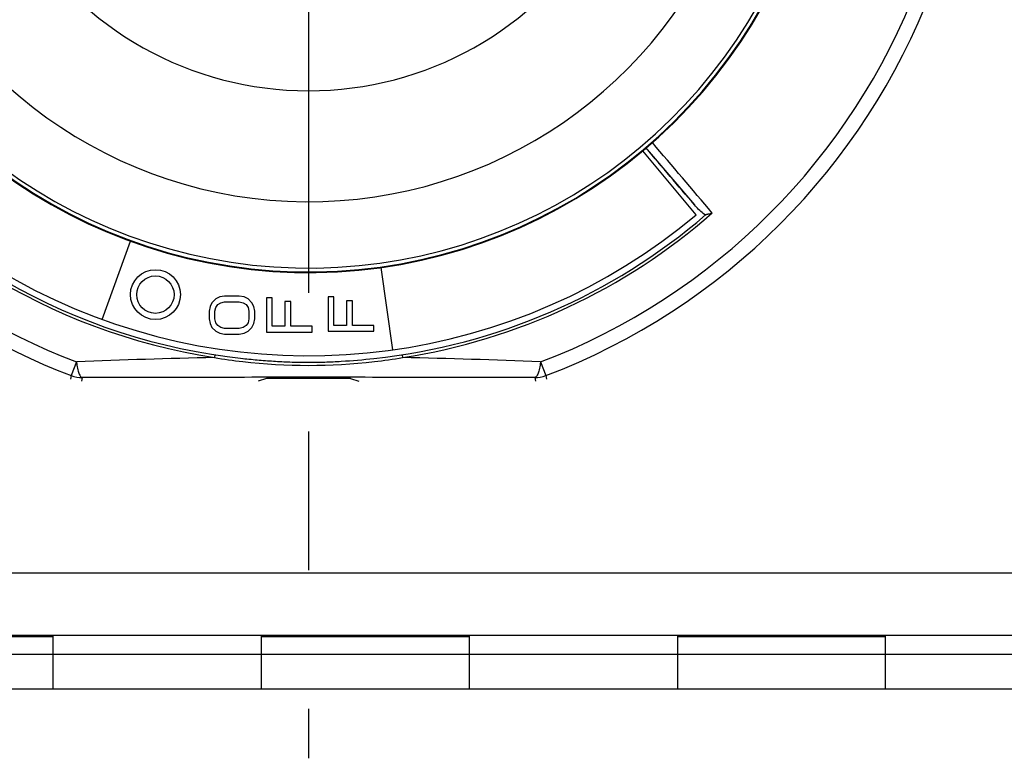
# Model space of a CAD drawing. Units: inches. Extents: x 0 to 17, y 0 to 11.
# Drawn here: x 3.4 to 4.1, y 7 to 7.6 of the extents above; entities that cross this region are included whole.
import ezdxf

# ---------------------------------------------------------------- set-up
doc = ezdxf.new("R2010")
doc.units = ezdxf.units.IN
doc.header["$LTSCALE"] = 0.935
doc.header["$MEASUREMENT"] = 0
doc.linetypes.add('CENTER', pattern=[0.6, 0.375, -0.075, 0.075, -0.075])
doc.layers.get('0').update_dxf_attribs({"linetype": 'CONTINUOUS'})
doc.layers.add('DEFAULT_1', color=7, linetype='CENTER')
doc.styles.get("Standard").update_dxf_attribs({"font": 'txt', "width": 0.8})
doc.dimstyles.new('DIMSTYLE_2', dxfattribs={"dimtxt": 0.15, "dimasz": 0.18, "dimexe": 0.095, "dimexo": 0.0625, "dimgap": 0.075, "dimtad": 0, "dimtih": 1, "dimtoh": 1, "dimlfac": 3.333333, "dimzin": 4, "dimdsep": 46, "dimtxsty": 'Standard', "dimblk": '_FILLED', "dimblk1": '_FILLED', "dimblk2": '_FILLED', "dimcen": 0.09, "dimazin": 1, "dimtp": 0.05, "dimtm": 0.05, "dimtfac": 1, "dimtofl": 0, "dimtmove": 0, "dimatfit": 3, "dimldrblk": '_FILLED', "dimfxl": 1, "dimtolj": 1, "dimtzin": 4, "dimarcsym": 0})

# ---------------------------------------------------------------- blocks, each defined once
blk = doc.blocks.new('_FILLED')
at = {"color": 0, "linetype": 'ByBlock'}
blk.add_solid([(0, 0), (-1, 0.1528), (-1, -0.1528)], dxfattribs=at)
blk = doc.blocks.new('*D19')
at = {"color": 2, "linetype": 'Continuous', "transparency": 16777216}
for p, q in [((3.7562, 8.56459), (7.39772, 8.56459)), ((7.30272, 8.56459), (7.30272, 8.23207)), ((7.30272, 7.07145), (7.30272, 7.70707)), ((4.33853, 7.07145), (7.39772, 7.07145))]:
    blk.add_line(p, q, dxfattribs=at)
at = {"color": 2, "linetype": 'Continuous', "transparency": 16777216, "xscale": 0.18, "yscale": 0.18, "zscale": 0.18}
for p, rotation in [((7.30272, 8.56459), 90), ((7.30272, 7.07145), 270)]:
    blk.add_blockref('_FILLED', p, dxfattribs=dict(at, rotation=rotation))
at = {"color": 2, "linetype": 'Continuous', "transparency": 16777216, "insert": (7.12272, 8.15707), "char_height": 0.15, "width": 1.26, "attachment_point": 2, "line_spacing_factor": 0.9}
blk.add_mtext('{\\ftxt;\\W0.0001;\\H0.0001;\\~}{\\ftxt;\\W3.2;\\H0.15; }{\\ftxt;\\W0.0001;\\H0.0001;\\~}\\P{\\ftxt;\\W0.0001;\\H0.0001;\\~}{\\ftxt;\\W0.8;\\H0.15; }{\\ftxt;\\W0.0001;\\H0.0001;\\~}{\\ftxt;\\W0.0001;\\H0.0001;\\~}{\\ftxt;\\W4.0;\\H0.15; }{\\ftxt;\\W0.0001;\\H0.0001;\\~}{\\ftxt;\\W0.0001;\\H0.0001;\\~}{\\ftxt;\\W0.8;\\H0.15; }{\\ftxt;\\W0.0001;\\H0.0001;\\~}', dxfattribs=at)

msp = doc.modelspace()

# ---------------------------------------------------------------- linework, layer by layer
at = {"color": 7, "linetype": 'Continuous'}
for p, q in [((3.80281, 7.46213), (3.83828, 7.4206)), ((3.83966, 7.41352), (3.8011, 7.45948)), ((3.84624, 7.4132), (3.84471, 7.4143)), ((3.41127, 7.33798), (3.43179, 7.39437)), ((3.61224, 7.3754), (3.62059, 7.31598)), ((3.49046, 7.35004), (3.48905, 7.34729)), ((3.49327, 7.35279), (3.49046, 7.35004)), ((3.49608, 7.35416), (3.49327, 7.35279)), ((3.49327, 7.3466), (3.49467, 7.34866)), ((3.49467, 7.34866), (3.49678, 7.35004)), ((3.49959, 7.35485), (3.49608, 7.35416)), ((3.49678, 7.35004), (3.49959, 7.35073)), ((3.51012, 7.35485), (3.49959, 7.35485)), ((3.49959, 7.35073), (3.51012, 7.35073)), ((3.51363, 7.35416), (3.51012, 7.35485)), ((3.51012, 7.35073), (3.51293, 7.35004)), ((3.51293, 7.35004), (3.51503, 7.34866)), ((3.51644, 7.35279), (3.51363, 7.35416)), ((3.51503, 7.34866), (3.51644, 7.3466)), ((3.51925, 7.35004), (3.51644, 7.35279)), ((3.52065, 7.34729), (3.51925, 7.35004)), ((3.53396, 7.3536), (3.52975, 7.3536)), ((3.52975, 7.3536), (3.52975, 7.32885)), ((3.53396, 7.33298), (3.53396, 7.3536)), ((3.54731, 7.35085), (3.54309, 7.35085)), ((3.54309, 7.35085), (3.54309, 7.33298)), ((3.54731, 7.33298), (3.54731, 7.35085)), ((3.57836, 7.3542), (3.57415, 7.3542)), ((3.57415, 7.3542), (3.57415, 7.32945)), ((3.57836, 7.33358), (3.57836, 7.3542)), ((3.59171, 7.35145), (3.58749, 7.35145)), ((3.58749, 7.35145), (3.58749, 7.33358)), ((3.59171, 7.33358), (3.59171, 7.35145)), ((3.48905, 7.34729), (3.48835, 7.34385)), ((3.48835, 7.34385), (3.48835, 7.33835)), ((3.49256, 7.34385), (3.49327, 7.3466)), ((3.49256, 7.33835), (3.49256, 7.34385)), ((3.51644, 7.3466), (3.51714, 7.34385)), ((3.51714, 7.34385), (3.51714, 7.33835)), ((3.52135, 7.34385), (3.52065, 7.34729)), ((3.52135, 7.33835), (3.52135, 7.34385)), ((3.48835, 7.33835), (3.48905, 7.33491)), ((3.48905, 7.33491), (3.49046, 7.33216)), ((3.49327, 7.3356), (3.49256, 7.33835)), ((3.49467, 7.33354), (3.49327, 7.3356)), ((3.51644, 7.3356), (3.51503, 7.33354)), ((3.51714, 7.33835), (3.51644, 7.3356)), ((3.51925, 7.33216), (3.52065, 7.33491)), ((3.52065, 7.33491), (3.52135, 7.33835)), ((3.49046, 7.33216), (3.49327, 7.32941)), ((3.49327, 7.32941), (3.49608, 7.32804)), ((3.49678, 7.33216), (3.49467, 7.33354)), ((3.49608, 7.32804), (3.49959, 7.32735)), ((3.49959, 7.33148), (3.49678, 7.33216)), ((3.51012, 7.33148), (3.49959, 7.33148)), ((3.49959, 7.32735), (3.51012, 7.32735)), ((3.51293, 7.33216), (3.51012, 7.33148)), ((3.51012, 7.32735), (3.51363, 7.32804)), ((3.51503, 7.33354), (3.51293, 7.33216)), ((3.51363, 7.32804), (3.51644, 7.32941)), ((3.51644, 7.32941), (3.51925, 7.33216)), ((3.52975, 7.32885), (3.56275, 7.32885)), ((3.54309, 7.33298), (3.53396, 7.33298)), ((3.56275, 7.33298), (3.54731, 7.33298)), ((3.56275, 7.32885), (3.56275, 7.33298)), ((3.57415, 7.32945), (3.60715, 7.32945)), ((3.58749, 7.33358), (3.57836, 7.33358)), ((3.60715, 7.33358), (3.59171, 7.33358)), ((3.60715, 7.32945), (3.60715, 7.33358)), ((3.39273, 7.30732), (3.38896, 7.29742)), ((3.49248, 7.31248), (3.49216, 7.31045)), ((3.62762, 7.31248), (3.62794, 7.31045)), ((3.72738, 7.30732), (3.73115, 7.29742)), ((3.38896, 7.29742), (3.3885, 7.29481)), ((3.39696, 7.29595), (3.39648, 7.29335)), ((3.52975, 7.29534), (3.52376, 7.29335)), ((3.58436, 7.29544), (3.53575, 7.29544)), ((3.59035, 7.29534), (3.59634, 7.29335)), ((3.72314, 7.29595), (3.72362, 7.29335)), ((3.73115, 7.29742), (3.7316, 7.29481))]:
    msp.add_line(p, q, dxfattribs=at)
at = {"color": 6, "linetype": 'Continuous'}
for p, q in [((4.4197, 7.155), (2.7001, 7.155)), ((4.41967, 7.11), (2.70013, 7.11)), ((2.77603, 7.07145), (4.27603, 7.07145))]:
    msp.add_line(p, q, dxfattribs=at)
at = {"color": 2, "linetype": 'Continuous'}
for p, q in [((3.22603, 7.10924), (3.37603, 7.10924)), ((3.37603, 7.07145), (3.37603, 7.11)), ((3.52603, 7.11), (3.52603, 7.07145)), ((3.52603, 7.10924), (3.67603, 7.10924)), ((3.67603, 7.07145), (3.67603, 7.11)), ((3.82603, 7.11), (3.82603, 7.07145)), ((3.82603, 7.10924), (3.97603, 7.10924)), ((3.97603, 7.07145), (3.97603, 7.11)), ((2.77603, 7.0965), (4.27603, 7.0965))]:
    msp.add_line(p, q, dxfattribs=at)
at = {"color": 7, "linetype": 'Continuous'}
for radius in [0.018, 0.0135]:
    msp.add_circle((3.44965, 7.35585), radius, dxfattribs=at)
for centre, radius, start, end in [((3.56005, 7.74675), 0.44155, 168.7591, 261.15569), ((3.56005, 7.74675), 0.4395, 169.34549, 263.84112), ((3.56005, 7.74675), 0.435, 180.29355, 310), ((3.56005, 7.74675), 0.375, 191.74206, 340.37059), ((3.56005, 7.74675), 0.37455, 191.7065, 340.41747), ((3.56005, 7.74675), 0.37174, 192.06337, 340.24225), ((3.56005, 7.74675), 0.3239, 197.10654, 337.51518), ((3.56005, 7.74675), 0.24388, 211.51988, 328.48043), ((3.56005, 7.74675), 0.47021, 290.84581, 339.15392), ((3.56005, 7.74675), 0.4808, 290.84581, 339.15419), ((3.56005, 7.74675), 0.47021, 205.49997, 249.15412), ((3.56005, 7.74675), 0.4808, 208.36882, 249.15419), ((-3.71355, 1.03412), 9.89629, 40.146728, 40.53215), ((-3.53984, 1.18952), 9.65728, 40.182309, 40.501155), ((3.56005, 7.74675), 0.4395, 276.16878, 310.65451), ((3.56005, 7.74675), 0.44155, 278.84421, 311.2409), ((3.57936, 2.94879), 4.36252, 91.14532, 92.45195), ((3.56026, 7.71941), 0.4146, 260.54684, 263.40698), ((3.56005, 7.71734), 0.41252, 263.40229, 276.60834), ((3.55984, 7.71947), 0.41466, 276.60368, 279.45285), ((3.53014, 2.61115), 4.70031, 87.59499, 88.80772), ((3.39696, 7.31845), 0.0225, 249.157, 269.99709), ((3.72314, 7.31845), 0.0225, 270.0029, 290.84297)]:
    msp.add_arc(centre, radius, start, end, dxfattribs=at)
for centre, start_param, end_param in [((3.53575, 7.29534), 1.570796, 3.089233), ((3.58436, 7.29534), 0.05236, 1.570796)]:
    msp.add_ellipse(centre, major_axis=(0.006, 0), ratio=0.017455, start_param=start_param, end_param=end_param, dxfattribs=at)
for points, knots in [([(3.84471, 7.4143), (3.84353, 7.41522), (3.84129, 7.41724), (3.83925, 7.41946), (3.83828, 7.4206)], [0, 0, 0, 0, 0.499933, 1, 1, 1, 1]), ([(3.84638, 7.41332), (3.8465, 7.41343), (3.84681, 7.41359), (3.84733, 7.41378), (3.84791, 7.41394), (3.84876, 7.41414), (3.84984, 7.41438), (3.85071, 7.4146), (3.85114, 7.41473)], [0, 0, 0, 0, 0.095455, 0.207574, 0.330752, 0.460675, 0.729791, 1, 1, 1, 1]), ([(3.39273, 7.30732), (3.39283, 7.30651), (3.39306, 7.30496), (3.39347, 7.30276), (3.39395, 7.30082), (3.39447, 7.29918), (3.39503, 7.29785), (3.39555, 7.29696), (3.39599, 7.29645), (3.39631, 7.29619), (3.39663, 7.29601), (3.39685, 7.29596), (3.39696, 7.29595)], [0, 0, 0, 0, 0.195299, 0.374032, 0.533079, 0.670448, 0.784812, 0.87593, 0.913228, 0.94564, 0.974092, 1, 1, 1, 1]), ([(3.51273, 7.3098), (3.51665, 7.30938), (3.52451, 7.30861), (3.53632, 7.30773), (3.54816, 7.30718), (3.56, 7.307), (3.57184, 7.30718), (3.58762, 7.30791), (3.59942, 7.30895), (3.60727, 7.30979)], [0, 0, 0, 0, 0.124996, 0.250001, 0.375003, 0.50001, 0.625017, 0.750019, 1, 1, 1, 1]), ([(3.72738, 7.30732), (3.72727, 7.30651), (3.72705, 7.30496), (3.72663, 7.30276), (3.72616, 7.30082), (3.72564, 7.29918), (3.72508, 7.29785), (3.72456, 7.29696), (3.72411, 7.29645), (3.7238, 7.29619), (3.72348, 7.29601), (3.72325, 7.29596), (3.72314, 7.29595)], [0, 0, 0, 0, 0.195303, 0.374042, 0.533091, 0.670458, 0.78482, 0.875937, 0.913234, 0.945644, 0.974095, 1, 1, 1, 1]), ([(3.72314, 7.29595), (3.69609, 7.29605), (3.64173, 7.29617), (3.56005, 7.29622), (3.47838, 7.29617), (3.42401, 7.29605), (3.39696, 7.29595)], [0, 0, 0, 0, 0.24879, 0.5, 0.75121, 1, 1, 1, 1])]:
    msp.add_open_spline(points, degree=3, knots=knots, dxfattribs=at)
at = {"layer": 'DEFAULT_1', "color": 2, "linetype": 'CENTER'}
msp.add_line((3.56005, 7.70775), (3.56005, 7.02137), dxfattribs=at)

# ---------------------------------------------------------------- dimensions: what is measured, and where the dimension line sits
at = {"color": 2, "linetype": 'Continuous'}
dim = msp.add_linear_dim(base=(7.30272, 7.07145), p1=(3.6937, 8.56459), p2=(4.27603, 7.07145), angle=270, text='{\\ftxt;\\W0.0001;\\H0.0001;\\~}{\\ftxt;\\W3.2;\\H0.15; }{\\ftxt;\\W0.0001;\\H0.0001;\\~}\\P{\\ftxt;\\W0.0001;\\H0.0001;\\~}{\\ftxt;\\W0.8;\\H0.15; }{\\ftxt;\\W0.0001;\\H0.0001;\\~}{\\ftxt;\\W0.0001;\\H0.0001;\\~}{\\ftxt;\\W4.0;\\H0.15; }{\\ftxt;\\W0.0001;\\H0.0001;\\~}{\\ftxt;\\W0.0001;\\H0.0001;\\~}{\\ftxt;\\W0.8;\\H0.15; }{\\ftxt;\\W0.0001;\\H0.0001;\\~}', dimstyle='DIMSTYLE_2', dxfattribs=at)
dim.commit()
dim.dimension.update_dxf_attribs({"geometry": '*D19', "text_midpoint": (7.60272, 7.78207), "dimtype": 160})

doc.saveas('drawing.dxf')
